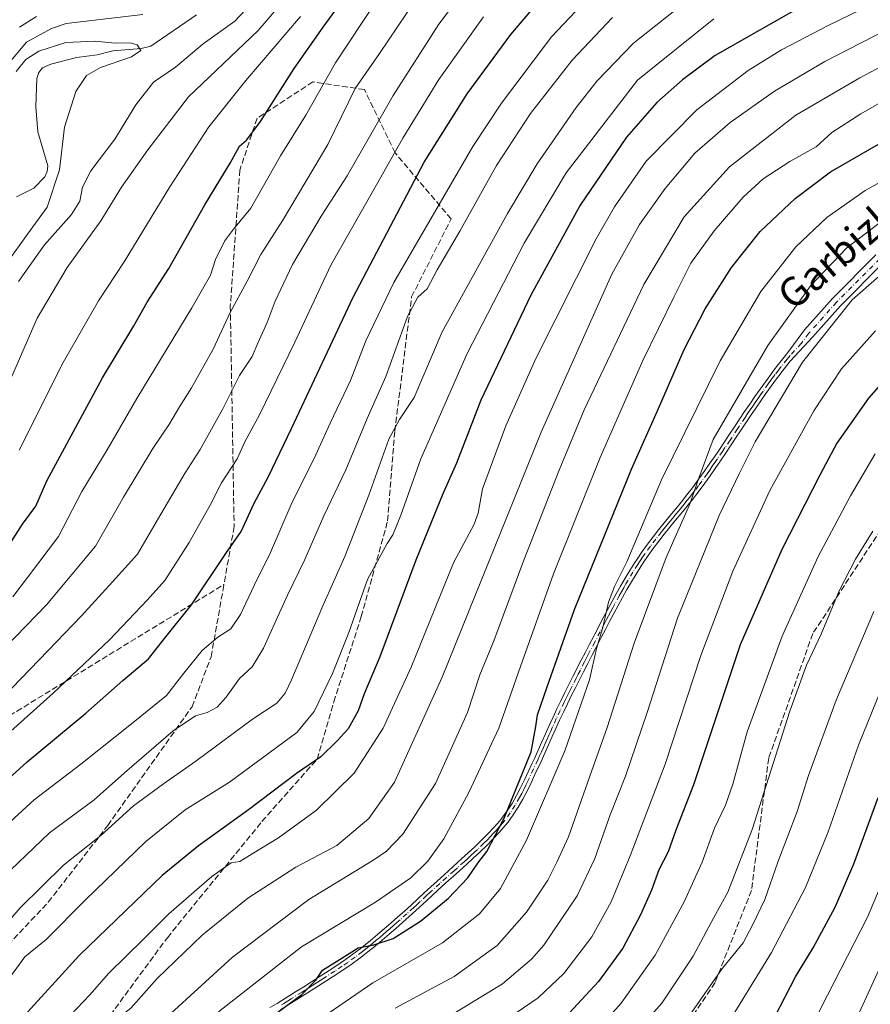
# Model space of a CAD drawing. Units: metres. Extents: x 613734 to 617187, y 4761757 to 4764135.
# Drawn here: x 615252 to 615487, y 4762607 to 4762879 of the extents above; entities that cross this region are included whole.
import ezdxf
from ezdxf.enums import TextEntityAlignment as Align

# ---------------------------------------------------------------- set-up
doc = ezdxf.new("R2010")
doc.units = ezdxf.units.M
doc.header["$MEASUREMENT"] = 0
doc.linetypes.add('DGN Style 3', pattern=[2.307223, 1.648017, -0.659207])
doc.linetypes.add('DGN Style 4', pattern=[2.638475, 1.318413, -0.659207, 0.001648, -0.659207])
for name, color, linetype, lineweight in [('Camino Cxs', 7, 'Continuous', 0), ('Camino eje', 30, 'DGN Style 4', 13), ('Corriente natural lineal', 142, 'Continuous', 13), ('Curva de nivel maestra', 30, 'Continuous', 30), ('Curva de nivel normal', 30, 'Continuous', 0), ('Senda', 7, 'DGN Style 3', 0), ('Texto cartográfico', 7, 'Continuous', 0)]:
    doc.layers.add(name, color=color, linetype=linetype, lineweight=lineweight)
doc.styles.add('Style-Arial', font='txt')

msp = doc.modelspace()

# ---------------------------------------------------------------- linework, layer by layer
at = {"layer": 'Camino Cxs', "color": 7, "linetype": 'Continuous', "lineweight": 0}
for points in [[(615321.5601, 4762606.3701, 962.2625), (615323.5601, 4762607.5301, 962.3964), (615324.8201, 4762608.3301, 963.5648), (615326.8401, 4762609.5901, 964.3947), (615328.8601, 4762610.8601, 964.5545), (615330.8701, 4762612.1301, 964.6273), (615334.9101, 4762614.6901, 963.4206), (615338.9301, 4762617.2901, 963.2774), (615340.9401, 4762618.6201, 965.4218), (615342.4501, 4762619.6401, 966.3852), (615344.4601, 4762621.0901, 966.8109), (615346.4601, 4762622.6201, 966.0599), (615347.3501, 4762623.3201, 965.9363), (615349.3101, 4762624.9101, 966.851), (615351.2401, 4762626.5101, 967.988), (615353.1301, 4762628.1201, 969.1471), (615355.0001, 4762629.7501, 969.6495), (615356.8501, 4762631.3801, 969.4184), (615358.6901, 4762633.0301, 969.0121), (615360.5101, 4762634.6801, 969.3346), (615364.1401, 4762638.0101, 969.6189), (615365.9701, 4762639.6801, 968.427), (615367.8001, 4762641.3601, 967.2155), (615369.6401, 4762643.0301, 968.9953), (615374.5001, 4762647.3901, 973.187), (615376.3401, 4762649.0501, 972.771), (615378.1501, 4762650.7401, 971.6102), (615379.9301, 4762652.4601, 970.9825), (615381.6701, 4762654.2301, 971.1015), (615383.3701, 4762656.0501, 970.6709), (615385.0201, 4762657.9401, 970.4968), (615385.6301, 4762658.6901, 970.5022), (615387.0901, 4762660.6801, 970.0332), (615388.4101, 4762662.7501, 969.0888), (615389.6301, 4762664.8801, 970.8723), (615390.7801, 4762667.0601, 973.1073), (615391.8701, 4762669.2901, 973.7753), (615393.9901, 4762673.8101, 973.7998), (615394.6201, 4762675.1501, 973.5377), (615395.6501, 4762677.4201, 973.2821), (615396.6701, 4762679.7001, 973.4883), (615397.6901, 4762681.9901, 973.8956), (615398.7001, 4762684.2701, 974.4703), (615399.7401, 4762686.5601, 974.5048), (615400.8001, 4762688.8301, 974.2844), (615401.8901, 4762691.0901, 974.0427), (615403.0001, 4762693.3201, 974.0167), (615404.1201, 4762695.5601, 973.7499), (615405.2501, 4762697.7901, 972.6396), (615407.5301, 4762702.2501, 966.6653), (615408.6801, 4762704.4701, 971.1185), (615409.8301, 4762706.7001, 974.6674), (615410.9901, 4762708.9201, 975.7887), (615411.2901, 4762709.5001, 975.7869), (615413.6101, 4762713.9401, 974.5203), (615414.7801, 4762716.1501, 972.9937), (615415.9601, 4762718.3601, 971.5037), (615417.1701, 4762720.5601, 971.6965), (615418.4001, 4762722.7501, 971.98), (615419.6601, 4762724.9301, 972.0065), (615420.9601, 4762727.0901, 973.0879), (615422.2901, 4762729.2301, 972.5424), (615422.9401, 4762730.2201, 972.1089), (615424.3601, 4762732.3101, 971.8896), (615425.8401, 4762734.3501, 972.7941), (615427.3601, 4762736.3401, 971.9827), (615428.9001, 4762738.3001, 970.4834), (615430.4701, 4762740.2401, 969.6723), (615432.0401, 4762742.1701, 969.2007), (615433.6201, 4762744.0801, 972.208), (615435.1801, 4762746.0001, 974.7947), (615436.7201, 4762747.9301, 975.8779), (615438.2301, 4762749.8801, 976.7578), (615440.0401, 4762752.3201, 976.7426), (615441.4801, 4762754.3401, 975.3102), (615442.9001, 4762756.3801, 974.0127), (615444.3101, 4762758.4301, 975.2452), (615445.7101, 4762760.5001, 976.9611), (615447.0901, 4762762.5701, 977.6811), (615448.4801, 4762764.6501, 976.5104), (615449.8701, 4762766.7401, 975.5163), (615451.2601, 4762768.8201, 975.5915), (615452.6501, 4762770.9101, 975.8356), (615454.0601, 4762772.9801, 976.4492), (615455.4801, 4762775.0501, 977.3569), (615456.9301, 4762777.1101, 978.035), (615458.3901, 4762779.1501, 978.3442), (615459.8801, 4762781.1701, 978.6761), (615460.4801, 4762781.9701, 978.8173), (615462.0001, 4762783.9701, 978.6089), (615463.5501, 4762785.9601, 977.8607), (615465.1701, 4762787.9801, 977.0369), (615469.2301, 4762793.5101, 973.4647), (615476.9701, 4762802.1501, 975.0139), (615488.9201, 4762814.2101, 979.7194)], [(615321.5601, 4762606.3701, 962.2625), (615323.5601, 4762607.5301, 962.3964), (615324.8201, 4762608.3301, 963.5648), (615326.8401, 4762609.5901, 964.3947), (615328.8601, 4762610.8601, 964.5545), (615330.8701, 4762612.1301, 964.6273), (615334.9101, 4762614.6901, 963.4206), (615338.9301, 4762617.2901, 963.2774), (615340.9401, 4762618.6201, 965.4218), (615342.4501, 4762619.6401, 966.3852), (615344.4601, 4762621.0901, 966.8109), (615346.4601, 4762622.6201, 966.0599), (615347.3501, 4762623.3201, 965.9363), (615349.3101, 4762624.9101, 966.851), (615351.2401, 4762626.5101, 967.988), (615353.1301, 4762628.1201, 969.1471), (615355.0001, 4762629.7501, 969.6495), (615356.8501, 4762631.3801, 969.4184), (615358.6901, 4762633.0301, 969.0121), (615360.5101, 4762634.6801, 969.3346), (615364.1401, 4762638.0101, 969.6189), (615365.9701, 4762639.6801, 968.427), (615367.8001, 4762641.3601, 967.2155), (615369.6401, 4762643.0301, 968.9953), (615374.5001, 4762647.3901, 973.187), (615376.3401, 4762649.0501, 972.771), (615378.1501, 4762650.7401, 971.6102), (615379.9301, 4762652.4601, 970.9825), (615381.6701, 4762654.2301, 971.1015), (615383.3701, 4762656.0501, 970.6709), (615385.0201, 4762657.9401, 970.4968), (615385.6301, 4762658.6901, 970.5022), (615387.0901, 4762660.6801, 970.0332), (615388.4101, 4762662.7501, 969.0888), (615389.6301, 4762664.8801, 970.8723), (615390.7801, 4762667.0601, 973.1073), (615391.8701, 4762669.2901, 973.7753), (615393.9901, 4762673.8101, 973.7998), (615394.6201, 4762675.1501, 973.5377), (615395.6501, 4762677.4201, 973.2821), (615396.6701, 4762679.7001, 973.4883), (615397.6901, 4762681.9901, 973.8956), (615398.7001, 4762684.2701, 974.4703), (615399.7401, 4762686.5601, 974.5048), (615400.8001, 4762688.8301, 974.2844), (615401.8901, 4762691.0901, 974.0427), (615403.0001, 4762693.3201, 974.0167), (615404.1201, 4762695.5601, 973.7499), (615405.2501, 4762697.7901, 972.6396), (615407.5301, 4762702.2501, 966.6653), (615408.6801, 4762704.4701, 971.1185), (615409.8301, 4762706.7001, 974.6674), (615410.9901, 4762708.9201, 975.7887), (615411.2901, 4762709.5001, 975.7869), (615413.6101, 4762713.9401, 974.5203), (615414.7801, 4762716.1501, 972.9937), (615415.9601, 4762718.3601, 971.5037), (615417.1701, 4762720.5601, 971.6965), (615418.4001, 4762722.7501, 971.98), (615419.6601, 4762724.9301, 972.0065), (615420.9601, 4762727.0901, 973.0879), (615422.2901, 4762729.2301, 972.5424), (615422.9401, 4762730.2201, 972.1089), (615424.3601, 4762732.3101, 971.8896), (615425.8401, 4762734.3501, 972.7941), (615427.3601, 4762736.3401, 971.9827), (615428.9001, 4762738.3001, 970.4834), (615430.4701, 4762740.2401, 969.6723), (615432.0401, 4762742.1701, 969.2007), (615433.6201, 4762744.0801, 972.208), (615435.1801, 4762746.0001, 974.7947), (615436.7201, 4762747.9301, 975.8779), (615438.2301, 4762749.8801, 976.7578), (615440.0401, 4762752.3201, 976.7426), (615441.4801, 4762754.3401, 975.3102), (615442.9001, 4762756.3801, 974.0127), (615444.3101, 4762758.4301, 975.2452), (615445.7101, 4762760.5001, 976.9611), (615447.0901, 4762762.5701, 977.6811), (615448.4801, 4762764.6501, 976.5104), (615449.8701, 4762766.7401, 975.5163), (615451.2601, 4762768.8201, 975.5915), (615452.6501, 4762770.9101, 975.8356), (615454.0601, 4762772.9801, 976.4492), (615455.4801, 4762775.0501, 977.3569), (615456.9301, 4762777.1101, 978.035), (615458.3901, 4762779.1501, 978.3442), (615459.8801, 4762781.1701, 978.6761), (615460.4801, 4762781.9701, 978.8173), (615462.0001, 4762783.9701, 978.6089), (615463.5501, 4762785.9601, 977.8607), (615465.1701, 4762787.9801, 977.0369), (615469.2301, 4762793.5101, 973.4647), (615476.9701, 4762802.1501, 975.0139), (615488.9201, 4762814.2101, 979.7194)], [(615491.0201, 4762812.0701, 980.7351), (615479.1601, 4762800.1001, 977.365), (615471.5101, 4762791.5601, 976.154), (615465.2501, 4762784.8801, 979.3326), (615463.5901, 4762782.7501, 980.1756), (615462.0801, 4762780.7701, 980.2126), (615461.4801, 4762779.9801, 980.0673), (615460.0101, 4762777.9701, 979.7421), (615458.5601, 4762775.9501, 979.2092), (615457.1301, 4762773.9101, 978.5286), (615455.7101, 4762771.8601, 977.8478), (615454.3101, 4762769.7901, 977.4005), (615451.5301, 4762765.6301, 977.5647), (615450.1501, 4762763.5501, 978.5151), (615448.7601, 4762761.4601, 978.8539), (615447.3601, 4762759.3801, 978.4124), (615445.9601, 4762757.3101, 977.0956), (615444.5501, 4762755.2401, 976.5935), (615443.1101, 4762753.1901, 976.522), (615441.6601, 4762751.1501, 977.3213), (615439.8301, 4762748.6701, 977.6498), (615438.2901, 4762746.6901, 977.0569), (615436.7401, 4762744.7401, 976.2769), (615435.1601, 4762742.8101, 973.9356), (615433.5901, 4762740.9001, 971.2824), (615432.0201, 4762738.9801, 969.4726), (615430.4601, 4762737.0601, 970.516), (615428.9401, 4762735.1201, 972.4471), (615427.4401, 4762733.1501, 973.9608), (615426.0001, 4762731.1601, 973.5857), (615424.6001, 4762729.1201, 973.588), (615423.9801, 4762728.1601, 973.8255), (615422.6601, 4762726.0401, 972.5473), (615421.3801, 4762723.9101, 970.9151), (615420.1301, 4762721.7601, 971.0082), (615418.9201, 4762719.5901, 971.3796), (615417.7201, 4762717.4101, 970.1674), (615416.5401, 4762715.2101, 972.8798), (615415.3801, 4762713.0101, 974.9552), (615414.2201, 4762710.8001, 976.0332), (615413.0601, 4762708.5801, 976.8044), (615412.7601, 4762707.9901, 976.9744), (615410.4601, 4762703.5501, 973.5694), (615409.3101, 4762701.3401, 971.523), (615408.1701, 4762699.1101, 971.9913), (615407.0401, 4762696.8901, 973.787), (615405.9101, 4762694.6601, 975.4039), (615404.7901, 4762692.4301, 976.1305), (615403.6901, 4762690.2101, 975.2364), (615402.6101, 4762687.9701, 974.6034), (615401.5601, 4762685.7201, 975.2773), (615400.5301, 4762683.4501, 975.6525), (615399.5101, 4762681.1701, 975.4954), (615398.5001, 4762678.8901, 974.8515), (615397.4701, 4762676.6001, 973.7807), (615396.4301, 4762674.3201, 973.8685), (615394.7401, 4762670.7001, 974.8797), (615393.6701, 4762668.4201, 974.9499), (615392.5601, 4762666.1601, 972.4685), (615391.3901, 4762663.9201, 969.8764), (615390.1201, 4762661.7101, 969.0804), (615388.7401, 4762659.5501, 970.6337), (615387.2101, 4762657.4701, 971.9027), (615386.5501, 4762656.6601, 972.1861), (615384.8601, 4762654.7101, 972.5819), (615383.1201, 4762652.8401, 972.5627), (615381.3401, 4762651.0401, 972.8474), (615379.5301, 4762649.2901, 973.4914), (615377.6901, 4762647.5801, 974.2856), (615375.8401, 4762645.9001, 974.2724), (615373.9901, 4762644.2401, 973.2873), (615372.1301, 4762642.5801, 971.3685), (615370.9801, 4762641.5501, 970.5294), (615369.1401, 4762639.8801, 969.4273), (615363.6801, 4762634.8701, 970.3181), (615361.8601, 4762633.2101, 969.699), (615360.0301, 4762631.5501, 969.9762), (615358.1801, 4762629.8901, 970.5258), (615356.3201, 4762628.2401, 970.6716), (615354.4401, 4762626.6101, 970.0413), (615352.5201, 4762624.9801, 968.9998), (615350.5801, 4762623.3601, 967.8795), (615348.6001, 4762621.7601, 967.5811), (615347.6901, 4762621.0401, 967.8787), (615345.6501, 4762619.4801, 968.4167), (615343.6001, 4762618.0001, 967.6473), (615342.0601, 4762616.9601, 966.3617), (615340.0301, 4762615.6201, 964.3905), (615338.0101, 4762614.3101, 962.0215), (615335.9801, 4762613.0101, 962.413), (615333.9601, 4762611.7201, 964.9779), (615331.9401, 4762610.4401, 966.8012), (615324.5901, 4762605.8201, 964.4844)], [(615491.0201, 4762812.0701, 980.7351), (615479.1601, 4762800.1001, 977.365), (615471.5101, 4762791.5601, 976.154), (615465.2501, 4762784.8801, 979.3326), (615463.5901, 4762782.7501, 980.1756), (615462.0801, 4762780.7701, 980.2126), (615461.4801, 4762779.9801, 980.0673), (615460.0101, 4762777.9701, 979.7421), (615458.5601, 4762775.9501, 979.2092), (615457.1301, 4762773.9101, 978.5286), (615455.7101, 4762771.8601, 977.8478), (615454.3101, 4762769.7901, 977.4005), (615451.5301, 4762765.6301, 977.5647), (615450.1501, 4762763.5501, 978.5151), (615448.7601, 4762761.4601, 978.8539), (615447.3601, 4762759.3801, 978.4124), (615445.9601, 4762757.3101, 977.0956), (615444.5501, 4762755.2401, 976.5935), (615443.1101, 4762753.1901, 976.522), (615441.6601, 4762751.1501, 977.3213), (615439.8301, 4762748.6701, 977.6498), (615438.2901, 4762746.6901, 977.0569), (615436.7401, 4762744.7401, 976.2769), (615435.1601, 4762742.8101, 973.9356), (615433.5901, 4762740.9001, 971.2824), (615432.0201, 4762738.9801, 969.4726), (615430.4601, 4762737.0601, 970.516), (615428.9401, 4762735.1201, 972.4471), (615427.4401, 4762733.1501, 973.9608), (615426.0001, 4762731.1601, 973.5857), (615424.6001, 4762729.1201, 973.588), (615423.9801, 4762728.1601, 973.8255), (615422.6601, 4762726.0401, 972.5473), (615421.3801, 4762723.9101, 970.9151), (615420.1301, 4762721.7601, 971.0082), (615418.9201, 4762719.5901, 971.3796), (615417.7201, 4762717.4101, 970.1674), (615416.5401, 4762715.2101, 972.8798), (615415.3801, 4762713.0101, 974.9552), (615414.2201, 4762710.8001, 976.0332), (615413.0601, 4762708.5801, 976.8044), (615412.7601, 4762707.9901, 976.9744), (615410.4601, 4762703.5501, 973.5694), (615409.3101, 4762701.3401, 971.523), (615408.1701, 4762699.1101, 971.9913), (615407.0401, 4762696.8901, 973.787), (615405.9101, 4762694.6601, 975.4039), (615404.7901, 4762692.4301, 976.1305), (615403.6901, 4762690.2101, 975.2364), (615402.6101, 4762687.9701, 974.6034), (615401.5601, 4762685.7201, 975.2773), (615400.5301, 4762683.4501, 975.6525), (615399.5101, 4762681.1701, 975.4954), (615398.5001, 4762678.8901, 974.8515), (615397.4701, 4762676.6001, 973.7807), (615396.4301, 4762674.3201, 973.8685), (615394.7401, 4762670.7001, 974.8797), (615393.6701, 4762668.4201, 974.9499), (615392.5601, 4762666.1601, 972.4685), (615391.3901, 4762663.9201, 969.8764), (615390.1201, 4762661.7101, 969.0804), (615388.7401, 4762659.5501, 970.6337), (615387.2101, 4762657.4701, 971.9027), (615386.5501, 4762656.6601, 972.1861), (615384.8601, 4762654.7101, 972.5819), (615383.1201, 4762652.8401, 972.5627), (615381.3401, 4762651.0401, 972.8474), (615379.5301, 4762649.2901, 973.4914), (615377.6901, 4762647.5801, 974.2856), (615375.8401, 4762645.9001, 974.2724), (615373.9901, 4762644.2401, 973.2873), (615372.1301, 4762642.5801, 971.3685), (615370.9801, 4762641.5501, 970.5294), (615369.1401, 4762639.8801, 969.4273), (615363.6801, 4762634.8701, 970.3181), (615361.8601, 4762633.2101, 969.699), (615360.0301, 4762631.5501, 969.9762), (615358.1801, 4762629.8901, 970.5258), (615356.3201, 4762628.2401, 970.6716), (615354.4401, 4762626.6101, 970.0413), (615352.5201, 4762624.9801, 968.9998), (615350.5801, 4762623.3601, 967.8795), (615348.6001, 4762621.7601, 967.5811), (615347.6901, 4762621.0401, 967.8787), (615345.6501, 4762619.4801, 968.4167), (615343.6001, 4762618.0001, 967.6473), (615342.0601, 4762616.9601, 966.3617), (615340.0301, 4762615.6201, 964.3905), (615338.0101, 4762614.3101, 962.0215), (615335.9801, 4762613.0101, 962.413), (615333.9601, 4762611.7201, 964.9779), (615331.9401, 4762610.4401, 966.8012), (615324.5901, 4762605.8201, 964.4844)]]:
    msp.add_polyline3d(points, dxfattribs=at)
at = {"layer": 'Camino eje', "color": 30, "linetype": 'DGN Style 4', "lineweight": 13}
msp.add_polyline3d([(615489.9701, 4762813.1401, 980.1079), (615478.0651, 4762801.1251, 975.9384), (615470.3701, 4762792.5351, 974.6162), (615468.3401, 4762789.7701, 976.0547), (615465.2101, 4762786.4301, 978.2579), (615464.4001, 4762785.4201, 978.606), (615462.7951, 4762783.3601, 979.4373), (615462.0401, 4762782.3701, 979.7023), (615461.1301, 4762781.1725, 979.4796), (615460.6801, 4762780.5751, 979.3727), (615459.9351, 4762779.5651, 979.2045), (615459.2001, 4762778.5601, 979.0441), (615457.7451, 4762776.5301, 978.5827), (615457.0301, 4762775.5101, 978.2751), (615456.3051, 4762774.4801, 977.923), (615455.5951, 4762773.4551, 977.5183), (615454.8851, 4762772.4201, 977.0739), (615454.1851, 4762771.3851, 976.853), (615453.4801, 4762770.3501, 976.6132), (615452.7851, 4762769.3051, 976.3686), (615450.7001, 4762766.1851, 976.5502), (615448.6201, 4762763.0551, 978.0554), (615447.2351, 4762760.9801, 978.0434), (615446.5351, 4762759.9401, 977.6121), (615445.1351, 4762757.8701, 976.0455), (615444.4301, 4762756.8451, 975.4966), (615443.7251, 4762755.8101, 975.3411), (615443.0051, 4762754.7851, 975.2809), (615442.2951, 4762753.7651, 975.5723), (615440.8501, 4762751.7351, 976.9506), (615439.9351, 4762750.4951, 977.2291), (615439.0301, 4762749.2751, 977.1208), (615438.2601, 4762748.2851, 976.7314), (615437.5051, 4762747.3101, 976.1954), (615436.7351, 4762746.3451, 976.0035), (615435.9601, 4762745.3701, 975.4014), (615435.1801, 4762744.4101, 974.3833), (615434.3901, 4762743.4451, 972.9381), (615433.6051, 4762742.4901, 971.0996), (615432.8151, 4762741.5351, 969.7749), (615432.0301, 4762740.5701, 969.3362), (615431.2451, 4762739.6101, 969.5996), (615430.4651, 4762738.6501, 969.9454), (615429.6801, 4762737.6801, 970.3783), (615428.1501, 4762735.7301, 972.1762), (615426.6401, 4762733.7501, 973.2273), (615425.1801, 4762731.7351, 972.7909), (615424.4801, 4762730.7151, 972.7604), (615423.7701, 4762729.6701, 972.9), (615423.4601, 4762729.1901, 973.0276), (615423.1351, 4762728.6951, 973.1923), (615421.8101, 4762726.5651, 972.8441), (615420.5201, 4762724.4201, 971.5454), (615419.8901, 4762723.3301, 971.2809), (615419.2651, 4762722.2551, 971.3663), (615418.6501, 4762721.1601, 971.5586), (615418.0451, 4762720.0751, 971.3107), (615416.8401, 4762717.8851, 970.5963), (615416.2501, 4762716.7801, 971.5668), (615415.6601, 4762715.6801, 972.8543), (615415.0751, 4762714.5751, 973.8853), (615414.4951, 4762713.4751, 974.6558), (615413.9151, 4762712.3701, 975.1815), (615412.7551, 4762710.1501, 976.0026), (615411.2951, 4762707.3451, 976.2265), (615409.5701, 4762704.0101, 972.2136), (615408.9951, 4762702.9051, 970.0685), (615408.4201, 4762701.7951, 969.1857), (615407.2801, 4762699.5651, 970.4368), (615406.7151, 4762698.4551, 971.9779), (615406.1451, 4762697.3401, 973.1443), (615405.0151, 4762695.1101, 974.5084), (615404.4551, 4762693.9951, 974.873), (615403.8951, 4762692.8751, 975.0278), (615403.3451, 4762691.7651, 974.7491), (615402.7901, 4762690.6501, 974.3656), (615401.7051, 4762688.4001, 974.3918), (615400.6501, 4762686.1401, 974.8435), (615399.6151, 4762683.8601, 975.0147), (615399.1101, 4762682.7201, 974.8889), (615398.6001, 4762681.5801, 974.6545), (615398.0901, 4762680.4351, 974.3), (615397.5851, 4762679.2951, 973.8225), (615397.0701, 4762678.1501, 973.6125), (615396.5601, 4762677.0101, 973.5505), (615396.0401, 4762675.8701, 973.6062), (615395.5251, 4762674.7351, 973.7223), (615394.3651, 4762672.2551, 974.2116), (615392.7701, 4762668.8551, 974.1969), (615392.2251, 4762667.7401, 973.8827), (615391.6701, 4762666.6101, 972.7859), (615391.0951, 4762665.5201, 971.5619), (615390.5101, 4762664.4001, 970.408), (615389.2651, 4762662.2301, 968.8999), (615387.9151, 4762660.1151, 970.4094), (615386.4201, 4762658.0801, 971.1501), (615385.9375, 4762657.4875, 971.1747), (615384.9401, 4762656.3251, 971.4618), (615384.1151, 4762655.3801, 971.6018), (615383.2451, 4762654.4451, 971.6266), (615382.3951, 4762653.5351, 971.6193), (615381.5051, 4762652.6351, 971.7109), (615380.6351, 4762651.7501, 971.9306), (615378.8401, 4762650.0151, 972.5664), (615377.9201, 4762649.1601, 972.9365), (615377.0151, 4762648.3151, 973.4337), (615376.0901, 4762647.4751, 973.773), (615375.1701, 4762646.6451, 973.6536), (615373.3201, 4762644.9851, 972.7091), (615372.3901, 4762644.1551, 971.8959), (615370.3101, 4762642.2901, 969.4454), (615368.4701, 4762640.6201, 968.3361), (615365.7351, 4762638.1101, 969.1949), (615364.8201, 4762637.2751, 969.7296), (615363.0051, 4762635.6101, 970.0741), (615362.0951, 4762634.7801, 969.8134), (615361.1851, 4762633.9451, 969.5422), (615359.3601, 4762632.2901, 969.3448), (615357.5151, 4762630.6351, 969.9047), (615356.5901, 4762629.8201, 970.0919), (615355.6601, 4762628.9951, 970.1008), (615354.7201, 4762628.1801, 969.9184), (615353.7851, 4762627.3651, 969.5561), (615352.8251, 4762626.5501, 969.0731), (615351.8801, 4762625.7451, 968.5051), (615350.9151, 4762624.9451, 967.9242), (615349.9451, 4762624.1351, 967.3765), (615348.9551, 4762623.3351, 966.8504), (615347.9751, 4762622.5401, 966.3657), (615347.0751, 4762621.8301, 966.7957), (615345.0551, 4762620.2851, 967.5148), (615343.0251, 4762618.8201, 966.9164), (615341.5001, 4762617.7901, 965.7541), (615339.4801, 4762616.4551, 963.7991), (615336.4601, 4762614.5001, 962.2306), (615335.4451, 4762613.8501, 962.9288), (615334.4351, 4762613.2101, 963.6593), (615333.4251, 4762612.5651, 964.4241), (615331.4051, 4762611.2851, 965.6962), (615330.4001, 4762610.6501, 965.665), (615327.3701, 4762608.7451, 965.2557), (615326.3601, 4762608.1151, 964.8701), (615325.3501, 4762607.4801, 964.1751), (615324.7201, 4762607.0801, 963.8096)], dxfattribs=at)
at = {"layer": 'Corriente natural lineal', "color": 142, "linetype": 'Continuous', "lineweight": 13}
msp.add_polyline3d([(615301.2419, 4762880.4461, 857.7186), (615288.6807, 4762871.7713, 855.9004), (615285.9409, 4762871.1413, 855.5054), (615278.1747, 4762870.5637, 855.1005), (615273.8053, 4762869.4283, 854.705), (615268.0765, 4762868.6883, 854.2337), (615261.0015, 4762866.8789, 853.9328), (615258.7385, 4762865.7893, 853.9432), (615257.7487, 4762864.5729, 853.6728), (615257.1853, 4762862.9239, 853.3647), (615256.8705, 4762855.0633, 852.3632), (615257.4185, 4762848.1551, 851.9506), (615260.1791, 4762838.8081, 852.3597), (615260.0427, 4762837.1719, 852.3436), (615259.3401, 4762835.7351, 852.2056), (615256.2911, 4762832.6423, 851.3608), (615251.5599, 4762830.1911, 850.5802)], dxfattribs=at)
at = {"layer": 'Curva de nivel maestra', "color": 30, "linetype": 'Continuous', "lineweight": 30, "flags": 128}
for points, elevation in [([(615249.35, 4762733.7901), (615253.19, 4762739.8501), (615256.89, 4762744.8401), (615259.95, 4762751.7601), (615275.33, 4762780.2201), (615283.98, 4762794.5601), (615287.61, 4762801.1401), (615293.61, 4762810.4201), (615303.6, 4762827.9901), (615310.58, 4762839.4701), (615313.18, 4762844.2101), (615315.11, 4762845.8801), (615318.78, 4762850.7701), (615328.27, 4762865.6601), (615336.21, 4762877.0301), (615344.46, 4762888.3601)], 875), ([(615238.11, 4762659.3601), (615254.46, 4762674.2501), (615270.72, 4762687.6601), (615280.87, 4762696.6601), (615287.96, 4762702.6601), (615292.75, 4762708.7201), (615299.92, 4762717.5801), (615309.33, 4762731.7201), (615313.6, 4762737.8301), (615317.16, 4762745.6601), (615321.08, 4762752.8301), (615327.52, 4762766.2201), (615344.54, 4762802.5601), (615364.19, 4762839.7501), (615376.01, 4762858.6401), (615388.11, 4762875.0401), (615398.11, 4762886.8801)], 900), ([(615468.82, 4762883.0801), (615444.52, 4762869.2801), (615435.54, 4762862.5601), (615428.41, 4762856.2601), (615419.99, 4762846.6701), (615407.22, 4762827.9201), (615393.64, 4762803.0301), (615379.76, 4762774.1001), (615373.07, 4762756.6901), (615369.31, 4762748.2201), (615361.8, 4762729.8801), (615351.86, 4762703.2401), (615347.61, 4762692.9901), (615345.89, 4762688.2601), (615343.18, 4762683.3001), (615340.07, 4762680.0001), (615335.62, 4762675.5901), (615328.92, 4762670.9801), (615315.59, 4762660.9301), (615301.83, 4762651.0601), (615291.77, 4762642.8501), (615268.94, 4762620.8201), (615242.84, 4762592.4101)], 925), ([(615321, 4762603.0501), (615330.34, 4762609.9401), (615334.26, 4762613.9601), (615336.04, 4762616.7201), (615340.93, 4762619.7701), (615345.89, 4762622.8301), (615350.2, 4762623.6901), (615355.59, 4762625.4801), (615363.12, 4762630.1901), (615370.77, 4762636.4401), (615376.18, 4762642.2201), (615378.98, 4762646.2401), (615381.43, 4762649.4801), (615386.2, 4762658.6601), (615393.74, 4762677.0101), (615394.95, 4762683.9701), (615395.47, 4762687.2401), (615398.15, 4762694.9201), (615405.67, 4762716.2501), (615421.38, 4762755.0201), (615428.86, 4762771.7701), (615435.96, 4762788.0401), (615441.8, 4762799.2701), (615449.03, 4762810.7301), (615456.99, 4762820.6501), (615466.65, 4762829.7601), (615476.35, 4762837.1201), (615495.76, 4762848.2601)], 950), ([(615498.45, 4762787.7801), (615486.9, 4762774.6101), (615478.12, 4762762.2201), (615473.49, 4762753.5501), (615462.95, 4762732.8801), (615451.46, 4762706.5501), (615438.54, 4762667.8801), (615433.68, 4762655.3401), (615431.55, 4762649.4001), (615428.92, 4762644.4101), (615426.9, 4762638.8001), (615423.94, 4762631.9401), (615418.98, 4762622.7901), (615412.33, 4762613.5301), (615402.99, 4762603.5501)], 975), ([(615461.21, 4762443.5401), (615456.94, 4762449.0001), (615450.17, 4762462.9101), (615443.13, 4762481.3801), (615437.82, 4762502.9101), (615436.03, 4762519.7901), (615436.42, 4762536.8401), (615438.6, 4762551.3601), (615442.59, 4762564.7001), (615448.87, 4762581.0601), (615457.3, 4762597.6801), (615461.09, 4762604.0401), (615466.7, 4762614.8401), (615471.63, 4762622.9001), (615477.71, 4762634.0601), (615482.87, 4762646.0801), (615489.54, 4762664.3301)], 1000)]:
    msp.add_lwpolyline(points, dxfattribs=dict(at, elevation=elevation))
at = {"layer": 'Curva de nivel normal', "color": 30, "linetype": 'Continuous', "lineweight": 0, "flags": 128}
for points, elevation in [([(615243.04, 4762651.6), (615256.42, 4762663.77), (615269.27, 4762673.58), (615283.77, 4762685.12), (615293.01, 4762692.52), (615297.8, 4762698.72), (615302.83, 4762704.94), (615307.11, 4762708.67), (615310.78, 4762710.92), (615313.44, 4762714.86), (615317.15, 4762722.92), (615321.68, 4762732.01), (615327.65, 4762745.88), (615333.74, 4762757.96), (615338.18, 4762767.75), (615343.84, 4762779.48), (615348.04, 4762790.44), (615355.78, 4762806.56), (615377.58, 4762844.07), (615385.53, 4762856.05), (615399.27, 4762874.36), (615412.6, 4762888.49)], 905), ([(615249.86, 4762779.74), (615257.21, 4762796.73), (615265.58, 4762810.74), (615274.81, 4762823.55), (615280.52, 4762832.89), (615287.81, 4762843.23), (615299.03, 4762857.82), (615318.32, 4762876.17), (615328.76, 4762888.5)], 865), ([(615250.21, 4762694.58), (615260.33, 4762704.92), (615269.52, 4762714.55), (615278.02, 4762723.88), (615285, 4762731.51), (615291.44, 4762742.59), (615298.14, 4762754.01), (615302.26, 4762760.43), (615308.53, 4762771.72), (615313.14, 4762780.9), (615316.59, 4762786.16), (615318.16, 4762789.8), (615320.76, 4762795.49), (615322.98, 4762801.44), (615327.78, 4762811.56), (615335.72, 4762824.89), (615342.86, 4762836), (615355.55, 4762858.15), (615368.22, 4762877.92), (615377.11, 4762889.78)], 890), ([(615251.37, 4762576.87), (615259.82, 4762584.9), (615274.88, 4762599.76), (615283.1, 4762606.24), (615290.44, 4762614.38), (615302.78, 4762626.38), (615315.44, 4762636.6), (615328.67, 4762645.14), (615340.05, 4762651.11), (615348.86, 4762658.55), (615355.93, 4762668.57), (615369.16, 4762697.64), (615396.47, 4762765.24), (615416.02, 4762808.82), (615423.59, 4762822.61), (615430.68, 4762832.49), (615438.94, 4762842.23), (615448.7, 4762850.76), (615460.95, 4762859.42), (615474.79, 4762867.62), (615515.12, 4762888.39)], 935), ([(615252.08, 4762806.86), (615259.26, 4762816.99), (615266.76, 4762825.36), (615269.08, 4762828.98), (615269.77, 4762832.88), (615272.04, 4762837.42), (615278.67, 4762846.15), (615284.54, 4762855.58), (615289.38, 4762861.9), (615295.44, 4762866), (615303.11, 4762872.46), (615311.84, 4762878.73), (615322.06, 4762889.68)], 860), ([(615238.09, 4762617.21), (615252.52, 4762633.88), (615264.54, 4762645.71), (615274.85, 4762653.87), (615283.86, 4762662.05), (615292.16, 4762668.14), (615301.11, 4762674.42), (615316.71, 4762686.04), (615323.44, 4762690.45), (615325.76, 4762693.16), (615327.53, 4762696.88), (615336.19, 4762717.32), (615342.24, 4762730.88), (615348.88, 4762747.84), (615354.42, 4762763.34), (615357.34, 4762768.77), (615361.38, 4762774.83), (615369.11, 4762792.96), (615387.14, 4762825.65), (615395.36, 4762839.34), (615406.14, 4762854.92), (615411.93, 4762862.2), (615421.96, 4762872.66), (615438.26, 4762885.58)], 915), ([(615496.79, 4762887.86), (615475.72, 4762877.56), (615462.85, 4762870.83), (615453.64, 4762865.08), (615439.45, 4762854.28), (615425.45, 4762840.04), (615416.72, 4762827.42), (615411.69, 4762818.59), (615395.02, 4762785.57), (615386.69, 4762766.96), (615380.28, 4762749.57), (615379.02, 4762742.88), (615377.96, 4762739.88), (615372.27, 4762729.12), (615360.58, 4762700.36), (615352.8, 4762683.54), (615344.78, 4762671.07), (615334.4, 4762660.88), (615323.92, 4762653.22), (615316.65, 4762648.84), (615313.24, 4762646.74), (615310.86, 4762646.33), (615305.51, 4762642.59), (615293.58, 4762632.21), (615286.58, 4762625.21), (615277.04, 4762615.87), (615271.76, 4762609.87), (615261.27, 4762598.87)], 930), ([(615248.48, 4762705.88), (615259.87, 4762717.59), (615273.32, 4762733.72), (615281.11, 4762747.26), (615289.16, 4762760.71), (615293.82, 4762767.53), (615296.53, 4762772.27), (615299.9, 4762777.45), (615305.86, 4762788.12), (615310.58, 4762798.32), (615315.3, 4762806.93), (615319, 4762814.3), (615325.07, 4762823.79), (615337.49, 4762844.7), (615345.12, 4762860.17), (615351.78, 4762869.82), (615361.78, 4762884.64)], 885), ([(615250.53, 4762719.81), (615254.62, 4762725.09), (615263.17, 4762736.43), (615269.62, 4762748.83), (615276.61, 4762760.34), (615284.8, 4762774.57), (615299.99, 4762799.56), (615305.1, 4762808.56), (615306.5, 4762812.89), (615308.95, 4762818), (615311.49, 4762821.32), (615316.28, 4762827.12), (615324.49, 4762841.54), (615331.42, 4762852.74), (615339.68, 4762867.22), (615350.75, 4762884.02)], 880), ([(615286.4, 4762880.53), (615265.23, 4762878.06), (615261.18, 4762876.72), (615254.34, 4762872.93), (615249.06, 4762866.63)], 860), ([(615245.6, 4762640.26), (615260.69, 4762654.59), (615273, 4762663.69), (615281.37, 4762671.19), (615294.78, 4762682.74), (615300.96, 4762686.94), (615304.16, 4762687.84), (615306.96, 4762689.33), (615309.44, 4762692.05), (615313.11, 4762697.22), (615316.68, 4762700.48), (615319.75, 4762705.56), (615326.44, 4762720.22), (615331.09, 4762729.88), (615336.4, 4762742.12), (615342.5, 4762754.82), (615348.38, 4762769.04), (615353.6, 4762780.58), (615359.57, 4762797.15), (615362.41, 4762802.51), (615364.96, 4762804.83), (615367.77, 4762810.08), (615374.01, 4762820.7), (615384.13, 4762838.89), (615393.56, 4762853.25), (615405.01, 4762867.97), (615416.19, 4762879.72)], 910), ([(615247.52, 4762611.62), (615253.84, 4762620.4), (615259.72, 4762625.2), (615270.63, 4762636.13), (615287.3, 4762652.24), (615298.16, 4762660.98), (615310.42, 4762668.61), (615328.96, 4762682.3), (615333.72, 4762688.12), (615338.8, 4762698.58), (615343.33, 4762709.96), (615348.52, 4762724.52), (615353.94, 4762734.52), (615355.48, 4762736.88), (615357.73, 4762742.31), (615363.22, 4762757.92), (615376.02, 4762786.95), (615391.76, 4762817.42), (615403.34, 4762836.86), (615423.11, 4762862.46), (615444.17, 4762879.39)], 920), ([(615249.02, 4762681.89), (615261.63, 4762693.14), (615277.22, 4762707.86), (615287.66, 4762718.88), (615292.47, 4762724.28), (615299.24, 4762734.8), (615305.11, 4762745.28), (615308.19, 4762751.22), (615312.46, 4762757.88), (615314.61, 4762762.56), (615318.7, 4762770), (615328.46, 4762790.11), (615338.4, 4762811.39), (615350.94, 4762833.55), (615358.21, 4762846.42), (615368.23, 4762862.61), (615380.52, 4762879.88)], 895), ([(615252.32, 4762760.28), (615264.39, 4762784.44), (615274.18, 4762801.5), (615281.28, 4762812.27), (615293.88, 4762832.95), (615304.7, 4762849.54), (615314.91, 4762862.35), (615329.97, 4762880.01)], 870), ([(615257.1, 4762879.98), (615252.37, 4762877.09)], 865), ([(615248.75, 4762811.83), (615254.58, 4762819.89), (615260.03, 4762827.38), (615263.43, 4762837.68), (615264.78, 4762849.41), (615267.9, 4762859.33), (615270.92, 4762863.76), (615274.77, 4762865.89), (615283.3, 4762868.86), (615285.87, 4762870.64), (615284.88, 4762872.14), (615282.91, 4762872.7), (615278.82, 4762872.61), (615273.28, 4762873.2), (615265.17, 4762872.79), (615257.68, 4762870.4), (615254.13, 4762868.16), (615251.49, 4762864.82)], 855), ([(615498.75, 4762870.66), (615484.45, 4762863.1), (615466.79, 4762852.78), (615448.5, 4762838.46), (615435.98, 4762824.69), (615424.8, 4762806.04), (615408.32, 4762771.44), (615401.41, 4762754.71), (615391.67, 4762729.94), (615383.4, 4762707.64), (615379.56, 4762698.22), (615376.08, 4762687.88), (615367.27, 4762668.22), (615358.28, 4762654.21), (615353.72, 4762649.53), (615350.28, 4762647.19), (615332.3, 4762636.2), (615311.21, 4762620.33), (615284.6, 4762596.03), (615264.91, 4762575.76), (615257.96, 4762569.58), (615254.42, 4762567.6), (615248.35, 4762562.08)], 940), ([(615307.32, 4762605.21), (615330.3, 4762623.18), (615350.7, 4762635.46), (615360.45, 4762642.21), (615365.13, 4762646.75), (615369.61, 4762652.98), (615376.51, 4762665.74), (615384.75, 4762683.55), (615390.72, 4762700.57), (615399.91, 4762726.14), (615412.76, 4762758.25), (615424.58, 4762785.06), (615433.17, 4762802.73), (615437.76, 4762811.92), (615444.27, 4762820.85), (615452.24, 4762830.08), (615457.79, 4762835.22), (615465.12, 4762839.96), (615472.45, 4762844.03), (615476.79, 4762847.96), (615484.79, 4762853.11), (615509.89, 4762867.58)], 945), ([(615503.98, 4762841.94), (615485.98, 4762832), (615475.37, 4762824.55), (615466.76, 4762816.43), (615457.17, 4762804.1), (615445.87, 4762784.98), (615429.66, 4762752.04), (615420.12, 4762729.46), (615416.7, 4762722.59), (615415.07, 4762718.26), (615413.47, 4762711.31), (615411.78, 4762705.55), (615409.81, 4762696.88), (615403.03, 4762677.26), (615392.43, 4762652.62), (615385.23, 4762639.27), (615379.39, 4762632.21), (615369.24, 4762624.23), (615349.99, 4762613.16), (615328.25, 4762598.33)], 955), ([(615493.32, 4762825.57), (615480.88, 4762816.18), (615470.98, 4762805.69), (615459.06, 4762789.17), (615444, 4762763.22), (615439.99, 4762752.55), (615437.39, 4762745.22), (615430.95, 4762730.67), (615422.12, 4762707.02), (615414.73, 4762683.67), (615409.94, 4762670.22), (615404.02, 4762653.55), (615400.83, 4762646.55), (615398.26, 4762641.55), (615392.37, 4762632.7), (615384.34, 4762623.54), (615372.44, 4762614.98), (615356.11, 4762606.16)], 960), ([(615370.18, 4762603.42), (615385.79, 4762612.94), (615393.78, 4762619.72), (615397.21, 4762623.64), (615406.37, 4762637.21), (615411.31, 4762647.55), (615415.5, 4762659.55), (615419.76, 4762670.22), (615425.73, 4762687.88), (615434.16, 4762713.88), (615445.63, 4762742.22), (615451.24, 4762753.88), (615455.54, 4762762.53), (615468.69, 4762784.6), (615482.38, 4762801.76), (615497.3, 4762814.85)], 965), ([(615383.44, 4762600.76), (615395.59, 4762609.05), (615402.72, 4762615.76), (615410.49, 4762625.87), (615415.8, 4762635.54), (615421.06, 4762648.22), (615430.68, 4762673.55), (615440.54, 4762703.55), (615449.4, 4762726.88), (615459.63, 4762749.12), (615471.74, 4762771.17), (615479.4, 4762782.75), (615488.77, 4762793.26)], 970), ([(615488.74, 4762759.3), (615481.89, 4762747.66), (615473.01, 4762730.91), (615463.05, 4762708.87), (615453.4, 4762682.47), (615449.36, 4762668.03), (615447.36, 4762662.22), (615444.34, 4762655.88), (615440.94, 4762646.55), (615436, 4762635.54), (615427.92, 4762620.87), (615418.52, 4762607.58), (615410.96, 4762599.03)], 980), ([(615488.04, 4762737.88), (615483.28, 4762730.18), (615478.74, 4762721.39), (615473.78, 4762709.51), (615469.71, 4762700.88), (615465.18, 4762688.22), (615454.7, 4762655.55), (615448, 4762638.21), (615444.12, 4762631.21), (615438.47, 4762620.54), (615429.82, 4762607.54), (615413.11, 4762588.84), (615399.11, 4762575.76), (615393.37, 4762567.5), (615389.14, 4762557.72), (615387.8, 4762543.98), (615389.2, 4762527.54), (615390.02, 4762512.96), (615393.17, 4762493.09), (615394.31, 4762487.73), (615395.21, 4762481.63), (615398.65, 4762469.4), (615406.97, 4762446.39), (615411.93, 4762432.01)], 985), ([(615488.39, 4762715.69), (615477.93, 4762691.24), (615470.33, 4762670.4), (615467.14, 4762660.46), (615461.86, 4762646.55), (615458.25, 4762636.24), (615454.83, 4762629.1), (615452.22, 4762624.21), (615446.58, 4762617.21), (615437.4, 4762604.21)], 990), ([(615444.02, 4762441.77), (615438.82, 4762449.94), (615433.08, 4762464.17), (615425.32, 4762489.06), (615422.01, 4762504.62), (615420.94, 4762522.54), (615420.69, 4762536.65), (615421.4, 4762545.97), (615423.97, 4762556.96), (615429.1, 4762570.16), (615435.92, 4762583.26), (615446.77, 4762599.89), (615460.12, 4762621.54), (615469.45, 4762639.55), (615475.73, 4762654.88), (615484.07, 4762678.86), (615494.21, 4762703.8)], 995), ([(615493.08, 4762646.64), (615486.59, 4762631.32), (615473.72, 4762606.22), (615465.95, 4762590), (615462.62, 4762582.03), (615458.13, 4762571.67), (615453.16, 4762555.08), (615451.09, 4762545.54), (615450.23, 4762532.9), (615451.49, 4762514.8), (615453.71, 4762503.86), (615455.15, 4762495.82), (615458.81, 4762483.62), (615471.09, 4762456.53), (615476.01, 4762450.29), (615482.65, 4762438.06), (615487.48, 4762431.89)], 1005), ([(615495.76, 4762629.88), (615483.8, 4762603.87), (615472.33, 4762574.91), (615465.97, 4762553.4), (615463.99, 4762537.14), (615464.97, 4762522.93), (615467.26, 4762511.88), (615468.96, 4762506.55), (615470.17, 4762501.81), (615473.35, 4762493.32), (615478.42, 4762482.16), (615480.35, 4762475.43), (615482.76, 4762470.66), (615484.81, 4762465.52), (615488.57, 4762456.98)], 1010)]:
    msp.add_lwpolyline(points, dxfattribs=dict(at, elevation=elevation))
at = {"layer": 'Senda', "color": 7, "linetype": 'DGN Style 3', "lineweight": 0}
for points in [[(615193.1601, 4762520.8451, 957.205), (615206.5533, 4762528.1029, 960.3149), (615226.3971, 4762537.3633, 961.3208), (615242.6027, 4762551.2539, 957.6976), (615256.8241, 4762574.4051, 955.285), (615274.6835, 4762600.5327, 951.5228), (615293.2045, 4762625.6681, 950.9771), (615319.3321, 4762657.7489, 943.7617), (615334.5457, 4762674.9469, 945.1073), (615339.1759, 4762690.8219, 944.3128), (615346.7827, 4762714.3037, 943.5962), (615354.0587, 4762740.7621, 938.7149), (615356.0431, 4762765.5669, 935.6925), (615360.6733, 4762802.6087, 924.9691), (615371.5875, 4762824.1061, 927.3944), (615356.1093, 4762842.3755, 922.0059), (615347.6425, 4762859.8381, 911.5824), (615333.3551, 4762861.9547, 900.9416), (615318.0091, 4762851.9007, 901.0912), (615313.2467, 4762837.6131, 897.1027), (615310.6009, 4762800.0421, 911.4982), (615311.6591, 4762739.1879, 922.8341), (615308.8305, 4762723.1583, 925.0013)], [(614687.7705, 4762837.6131, 885.3564), (614708.9371, 4762828.6173, 887.503), (614727.9871, 4762816.9755, 888.9933), (614740.6873, 4762805.8631, 892.4368), (614756.5623, 4762796.8671, 893.585), (614798.3665, 4762783.6379, 890.1382), (614848.6375, 4762764.0587, 895.5125), (614868.7457, 4762758.2379, 898.3613), (614901.5541, 4762752.9463, 899.4437), (614940.7127, 4762742.8921, 898.2239), (615004.2127, 4762723.8421, 899.7086), (615049.7211, 4762708.4961, 894.8118), (615070.8879, 4762700.0295, 894.0046), (615101.0505, 4762682.0377, 898.191), (615137.5631, 4762659.2835, 898.4191), (615142.8547, 4762655.0503, 896.9393), (615158.2005, 4762652.9335, 901.9082), (615184.6589, 4762652.4043, 902.9885), (615195.7715, 4762655.5793, 903.8025), (615214.2923, 4762665.6335, 903.4197), (615247.6299, 4762685.7419, 914.212), (615308.8305, 4762723.1583, 925.0013)], [(615491.5867, 4762740.3007, 1001.0784), (615471.4783, 4762709.6089, 1001.8991), (615459.3075, 4762675.2131, 1003.7174), (615454.5449, 4762638.7005, 1006.8285), (615444.4907, 4762613.3005, 1010.5346), (615431.7907, 4762594.2503, 1003.0721), (615416.4449, 4762570.9671, 1012.4864), (615409.5657, 4762553.5045, 1010.9198), (615404.8031, 4762533.3961, 1012.5605), (615415.3865, 4762521.7545, 1017.0611), (615443.4325, 4762505.3503, 1025.1007), (615479.4159, 4762480.4793, 1022.9776), (615502.6993, 4762470.4251, 1033.5386)], [(615242.8673, 4762616.9501, 938.9506), (615260.3299, 4762635.4711, 937.1255), (615276.7341, 4762656.6377, 935.5156), (615300.0175, 4762689.4461, 923.2597), (615305.3091, 4762703.2045, 927.2203), (615308.8305, 4762723.1583, 925.0013)]]:
    msp.add_polyline3d(points, dxfattribs=at)

# ---------------------------------------------------------------- texts
at = {"layer": 'Texto cartográfico', "color": 7, "linetype": 'Continuous', "lineweight": 0, "style": 'Style-Arial'}
msp.add_text('Garbizko', height=8, rotation=40.669033, dxfattribs=at).set_placement((615480.7255, 4762816.3594), align=Align.MIDDLE_CENTER)

doc.saveas('drawing.dxf')
